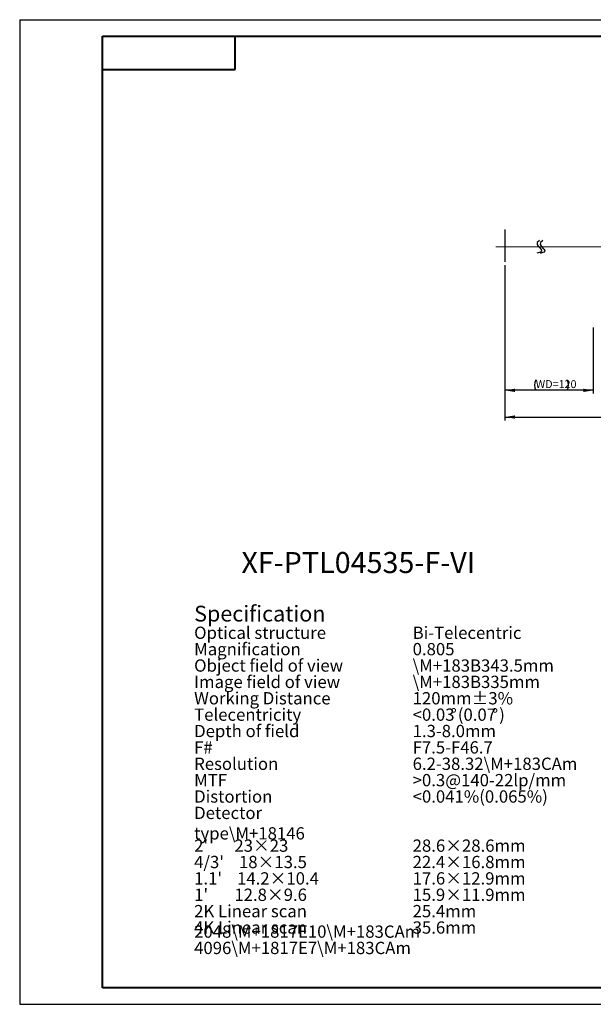
# Model space of a CAD drawing. Units: millimetres. Extents: x 0 to 452, y 0 to 297.
# Drawn here: x 0 to 173, y 0 to 297 of the extents above; entities that cross this region are included whole.
import ezdxf

# ---------------------------------------------------------------- set-up
doc = ezdxf.new("R2010")
doc.units = ezdxf.units.MM
doc.linetypes.add('CENTERX2', pattern=[20.32, 12.7, -2.54, 2.54, -2.54])
doc.layers.add('FORMAT', color=7, linetype='Continuous')
doc.styles.add('SLDTEXTSTYLE0', font='TXT', dxfattribs={"width": 0.7})
doc.styles.add('SLDTEXTSTYLE1', font='TXT', dxfattribs={"width": 0.663})
doc.styles.add('SLDTEXTSTYLE2', font='TXT', dxfattribs={"width": 0.605})
doc.styles.add('SLDTEXTSTYLE3', font='TXT', dxfattribs={"width": 0.663, "bigfont": 'bigfont'})
doc.styles.add('SLDTEXTSTYLE4', font='TXT', dxfattribs={"width": 0.5815})
doc.styles.add('SLDTEXTSTYLE5', font='TXT', dxfattribs={"width": 0.619533})
doc.styles.add('SLDTEXTSTYLE6', font='TXT', dxfattribs={"width": 0.595882})
doc.dimstyles.new('SLDDIMSTYLE0', dxfattribs={"dimtxt": 2.728516, "dimasz": 3, "dimexe": 0, "dimexo": 0.0625, "dimgap": 0.682129, "dimtad": 1, "dimdec": 1, "dimlfac": 1.5, "dimrnd": 1e-09, "dimzin": 12, "dimdsep": 46, "dimtxsty": 'SLDTEXTSTYLE0', "dimsah": 1, "dimcen": 0.09, "dimadec": 0, "dimazin": 3, "dimtfac": 1, "dimtofl": 0, "dimtmove": 0, "dimatfit": 3, "dimfxl": 0, "dimfrac": 2, "dimtolj": 1, "dimtzin": 12, "dimarcsym": 0})

# ---------------------------------------------------------------- blocks, each defined once
blk = doc.blocks.new('SW_NOTE_3')
at = {"layer": 'FORMAT', "color": 0, "attachment_point": 1}
for s, insert, char_height, style in [('Bi-Telecentric', (0, 4.77), 3.7042, 'SLDTEXTSTYLE1'), ('0.805', (0, -0.16), 3.704, 'SLDTEXTSTYLE1'), ('\\M+183B343.5mm', (0, -5.1), 3.7042, 'SLDTEXTSTYLE3'), ('\\M+183B335mm', (0, -10.04), 3.7042, 'SLDTEXTSTYLE3'), ('120mm±3%', (0, -14.98), 3.704, 'SLDTEXTSTYLE1'), ('<0.03', (0, -19.92), 3.704, 'SLDTEXTSTYLE1'), ('%%d', (11.43, -19.92), 3.704, 'SLDTEXTSTYLE1'), ('(0.07', (13.62, -19.92), 3.704, 'SLDTEXTSTYLE1'), ('%%d', (23.91, -19.92), 3.704, 'SLDTEXTSTYLE1'), (')', (26.1, -19.92), 3.7, 'SLDTEXTSTYLE1'), ('1.3-8.0mm', (0, -24.86), 3.704, 'SLDTEXTSTYLE1'), ('F7.5-F46.7', (0, -29.8), 3.704, 'SLDTEXTSTYLE1'), ('6.2-38.32\\M+183CAm', (0, -34.74), 3.7042, 'SLDTEXTSTYLE3'), ('>0.3@140-22lp/mm', (0, -39.68), 3.7042, 'SLDTEXTSTYLE1'), ('<0.041%(0.065%)', (0, -44.61), 3.7042, 'SLDTEXTSTYLE1'), ('28.6×28.6mm', (0, -59.43), 3.7042, 'SLDTEXTSTYLE1'), ('22.4×16.8mm', (0, -64.37), 3.7042, 'SLDTEXTSTYLE1'), ('17.6×12.9mm', (0, -69.31), 3.7042, 'SLDTEXTSTYLE1'), ('15.9×11.9mm', (0, -74.25), 3.7042, 'SLDTEXTSTYLE1'), ('25.4mm', (0, -79.19), 3.704, 'SLDTEXTSTYLE1'), ('35.6mm', (0, -84.13), 3.704, 'SLDTEXTSTYLE1')]:
    blk.add_mtext(s, dxfattribs=dict(at, insert=insert, char_height=char_height, style=style))
blk = doc.blocks.new('SW_NOTE_4')
at = {"layer": 'FORMAT', "color": 0, "attachment_point": 1}
for s, insert, char_height, style in [('Specification', (0, 6.14), 4.7625, 'SLDTEXTSTYLE2'), ('Optical structure', (0, -0.16), 3.7042, 'SLDTEXTSTYLE1'), ('Magnification', (0, -5.1), 3.7042, 'SLDTEXTSTYLE1'), ('Object field of view', (0, -10.04), 3.7042, 'SLDTEXTSTYLE1'), ('Image field of view', (0, -14.98), 3.7042, 'SLDTEXTSTYLE1'), ('Working Distance', (0, -19.92), 3.7042, 'SLDTEXTSTYLE1'), ('Telecentricity', (0, -24.86), 3.7042, 'SLDTEXTSTYLE1'), ('Depth of field', (0, -29.8), 3.7042, 'SLDTEXTSTYLE1'), ('F#', (0, -34.74), 3.704, 'SLDTEXTSTYLE1'), ('Resolution', (0, -39.68), 3.704, 'SLDTEXTSTYLE1'), ('MTF', (0, -44.61), 3.704, 'SLDTEXTSTYLE1'), ('Distortion', (0, -49.55), 3.704, 'SLDTEXTSTYLE1'), ('Detector type\\M+18146', (0, -54.49), 3.7042, 'SLDTEXTSTYLE3'), ("2'       23×23", (0, -64.37), 3.7042, 'SLDTEXTSTYLE4'), ("4/3'    18×13.5", (0, -69.31), 3.7042, 'SLDTEXTSTYLE5'), ("1.1'    14.2×10.4", (0, -74.25), 3.7042, 'SLDTEXTSTYLE1'), ("1'       12.8×9.6", (0, -79.19), 3.7042, 'SLDTEXTSTYLE6'), ('2K Linear scan  2048\\M+1817E10\\M+183CAm', (0, -84.13), 3.7042, 'SLDTEXTSTYLE3'), ('4K Linear scan  4096\\M+1817E7\\M+183CAm', (0, -89.06), 3.7042, 'SLDTEXTSTYLE3')]:
    blk.add_mtext(s, dxfattribs=dict(at, insert=insert, char_height=char_height, style=style))
blk = doc.blocks.new('_D')
at = {"layer": 'FORMAT'}
for p, q in [((146.33, 222.97), (146.33, 184.2)), ((172.99, 204.18), (172.99, 184.2)), ((172.99, 185.2), (146.33, 185.2))]:
    blk.add_line(p, q, dxfattribs=at)
for centre, start, end in [((158.81, 186.79), 153.4349, 206.5651), ((161.98, 186.79), 333.4349, 26.5651)]:
    blk.add_arc(centre, 3.55, start, end, dxfattribs=at)
for points in [[(146.33, 185.2), (149.33, 184.7), (149.33, 185.7)], [(172.99, 185.2), (169.99, 185.7), (169.99, 184.7)]]:
    blk.add_solid(points, dxfattribs=at)
at = {"layer": 'FORMAT', "insert": (155.63, 188.27), "char_height": 2.381, "attachment_point": 1, "style": 'SLDTEXTSTYLE0'}
blk.add_mtext('WD=120', dxfattribs=at)
blk = doc.blocks.new('_D_2')
at = {"layer": 'FORMAT'}
for p, q in [((146.33, 222.97), (146.33, 176.14)), ((370.88, 222.97), (370.88, 176.14)), ((146.33, 177.14), (370.88, 177.14))]:
    blk.add_line(p, q, dxfattribs=at)
for centre, start, end in [((240.21, 178.73), 153.4349, 206.5651), ((248.15, 178.73), 333.4349, 26.5651)]:
    blk.add_arc(centre, 3.55, start, end, dxfattribs=at)
for points in [[(146.33, 177.14), (149.33, 176.64), (149.33, 177.64)], [(370.88, 177.14), (367.88, 177.64), (367.88, 176.64)]]:
    blk.add_solid(points, dxfattribs=at)
at = {"layer": 'FORMAT', "char_height": 2.381, "attachment_point": 1, "style": 'SLDTEXTSTYLE0'}
for s, insert in [('O/I=', (237.03, 180.21)), ('416.8', (243.38, 180.21))]:
    blk.add_mtext(s, dxfattribs=dict(at, insert=insert))

msp = doc.modelspace()

# ---------------------------------------------------------------- linework, layer by layer
at = {"layer": 'FORMAT'}
for p, q in [((0, 297), (420, 297)), ((0, 297), (0, 0)), ((146.326, 233.674), (146.326, 223.968)), ((0, 0), (420, 0))]:
    msp.add_line(p, q, dxfattribs=at)
at = {"layer": 'FORMAT', "color": 7, "lineweight": 40}
msp.add_line((25, 292), (415, 292), dxfattribs=at)
at = {"layer": 'FORMAT', "lineweight": 40}
for p, q in [((25, 5), (25, 292)), ((65, 282), (65, 292)), ((25, 282), (65, 282)), ((235, 5), (25, 5))]:
    msp.add_line(p, q, dxfattribs=at)
at = {"layer": 'FORMAT', "linetype": 'CENTERX2', "lineweight": 0, "ltscale": 3.333333}
msp.add_line((143.581, 228.514), (372.473, 228.514), dxfattribs=at)
at = {"layer": 'FORMAT'}
for points in [[(156.765, 230.439), (153.954, 228.641), (160.01, 227.396), (156.006, 226.543)], [(157.75, 230.413), (154.939, 228.615), (160.996, 227.37), (156.991, 226.517)]]:
    msp.add_open_spline(points, degree=3, dxfattribs=at)

# ---------------------------------------------------------------- block references
for name, p in [('SW_NOTE_4', (52.61, 114.085)), ('SW_NOTE_3', (118.511, 109.146))]:
    msp.add_blockref(name, p, dxfattribs=at)

# ---------------------------------------------------------------- texts
at = {"layer": 'FORMAT', "insert": (66.869, 136.433), "char_height": 6.35, "attachment_point": 1, "style": 'SLDTEXTSTYLE2'}
msp.add_mtext('XF-PTL04535-F-VI', dxfattribs=at)

# ---------------------------------------------------------------- dimensions: what is measured, and where the dimension line sits
at = {"layer": 'FORMAT'}
for base, p1, p2, text, picture, middle in [((146.326, 185.205), (172.993, 205.181), (146.326, 223.968), '(<>)', '_D', (160.394, 185.205)), ((370.883, 177.138), (146.326, 223.968), (370.883, 223.968), '(O/I=<>)', '_D_2', (244.177, 177.138))]:
    dim = msp.add_linear_dim(base=base, p1=p1, p2=p2, text=text, dimstyle='SLDDIMSTYLE0', dxfattribs=at)
    dim.commit()
    dim.dimension.update_dxf_attribs({"geometry": picture, "text_midpoint": middle, "dimtype": 160})

doc.saveas('drawing.dxf')
